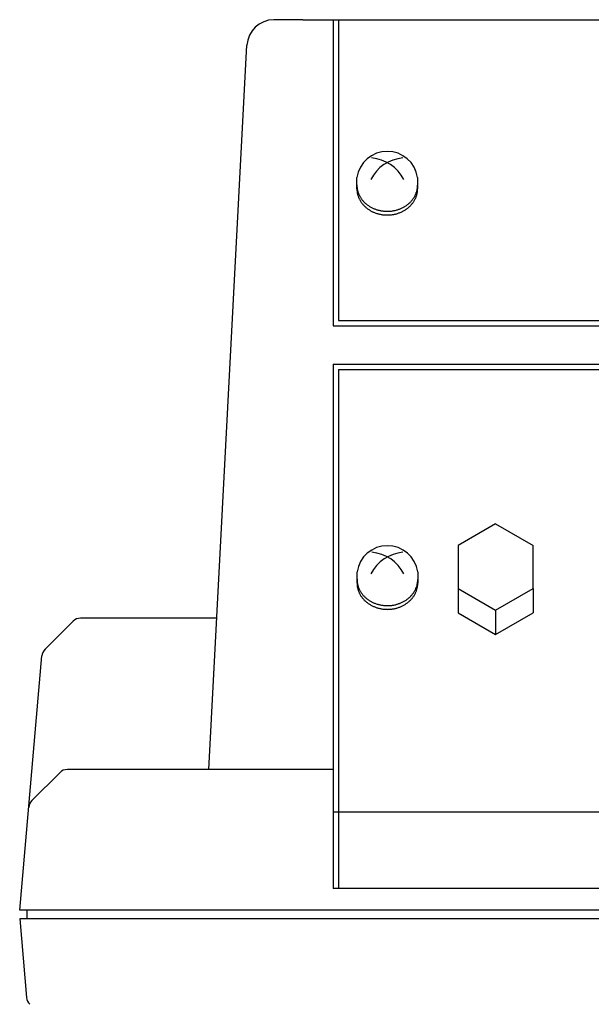
# Model space of a CAD drawing. Extents: x 18 to 830, y 64 to 491.
# Drawn here: x 201 to 254, y 400 to 491 of the extents above; entities that cross this region are included whole.
import ezdxf

# ---------------------------------------------------------------- set-up
doc = ezdxf.new("R2010")
doc.units = 0
doc.header["$LTSCALE"] = 10
doc.header["$MEASUREMENT"] = 0
doc.layers.get('0').update_dxf_attribs({"linetype": 'CONTINUOUS'})

msp = doc.modelspace()

# ---------------------------------------------------------------- linework, layer by layer
for p, q in [((226.85549, 491.46896), (224.19674, 491.46895)), ((226.85549, 491.46896), (452.18165, 491.46896)), ((229.67633, 491.46882), (229.67633, 463.13569)), ((218.1892, 422.10642), (221.70017, 489.09979)), ((229.67633, 463.13569), (342.6763, 463.13569)), ((229.67633, 459.60628), (342.6763, 459.60628)), ((229.67633, 459.60628), (229.67633, 411.10628)), ((203.03432, 433.22694), (205.62117, 435.81379)), ((218.92293, 436.10668), (206.32531, 436.10668)), ((200.6892, 409.10642), (202.74523, 432.60699)), ((201.80945, 419.22667), (204.3963, 421.81353)), ((229.6892, 422.10642), (205.09678, 422.10642)), ((342.6763, 411.10628), (229.67633, 411.10628)), ((475.6892, 409.10641), (200.6892, 409.10628)), ((201.3892, 408.30653), (201.3892, 409.10653)), ((475.6892, 408.30653), (200.6892, 408.30653)), ((200.6892, 408.30653), (201.32751, 401.0106))]:
    msp.add_line(p, q)
at = {"color": 9}
for p, q in [((230.17633, 491.46882), (230.17633, 463.63569)), ((231.86914, 475.82853), (231.86914, 476.86382)), ((237.48391, 476.86382), (237.48391, 475.82853)), ((230.17633, 463.63569), (342.1763, 463.63569)), ((230.17633, 459.10628), (342.1763, 459.10628)), ((230.17633, 459.10628), (230.17633, 411.10628)), ((244.68923, 444.84372), (241.22513, 442.84372)), ((244.68923, 444.84372), (248.15333, 442.84372)), ((241.22513, 442.84372), (241.22513, 438.84372)), ((248.15333, 438.84372), (248.15333, 442.84372)), ((231.88185, 439.34981), (231.88185, 440.38511)), ((237.49661, 440.38511), (237.49661, 439.34981)), ((241.22513, 438.84372), (241.22513, 436.5973)), ((241.22513, 438.84372), (244.68923, 436.84372)), ((244.68923, 436.84372), (248.15333, 438.84372)), ((248.15333, 438.84372), (248.15333, 436.5973)), ((241.22513, 436.5973), (244.68923, 434.5973)), ((244.68923, 436.84372), (244.68923, 434.5973)), ((244.68923, 434.5973), (248.15333, 436.5973)), ((342.6763, 418.15982), (229.67634, 418.15971))]:
    msp.add_line(p, q, dxfattribs=at)
for points in [[(231.869, 476.194, 0), (231.869, 476.134, 0), (231.871, 476.074, 0), (231.875, 476.015, 0), (231.88, 475.955, 0), (231.887, 475.896, 0), (231.896, 475.836, 0), (231.906, 475.777, 0), (231.919, 475.719, 0), (231.932, 475.66, 0), (231.948, 475.602, 0), (231.965, 475.544, 0), (231.984, 475.486, 0), (232.004, 475.429, 0), (232.026, 475.372, 0), (232.049, 475.316, 0), (232.075, 475.261, 0), (232.101, 475.206, 0), (232.13, 475.151, 0), (232.16, 475.097, 0), (232.191, 475.044, 0), (232.224, 474.991, 0), (232.258, 474.939, 0), (232.294, 474.888, 0), (232.331, 474.838, 0), (232.37, 474.789, 0), (232.41, 474.74, 0), (232.452, 474.692, 0), (232.495, 474.645, 0), (232.539, 474.599, 0), (232.584, 474.554, 0), (232.631, 474.51, 0), (232.679, 474.467, 0), (232.728, 474.425, 0), (232.778, 474.384, 0), (232.83, 474.344, 0), (232.883, 474.305, 0), (232.936, 474.268, 0), (232.991, 474.231, 0), (233.047, 474.196, 0), (233.104, 474.162, 0), (233.161, 474.129, 0), (233.22, 474.098, 0), (233.28, 474.067, 0), (233.34, 474.038, 0), (233.401, 474.01, 0), (233.463, 473.984, 0), (233.526, 473.959, 0), (233.589, 473.935, 0), (233.653, 473.912, 0), (233.718, 473.891, 0), (233.783, 473.871, 0), (233.849, 473.853, 0), (233.915, 473.836, 0), (233.982, 473.821, 0), (234.049, 473.807, 0), (234.117, 473.794, 0), (234.185, 473.783, 0), (234.253, 473.773, 0), (234.322, 473.765, 0), (234.39, 473.758, 0), (234.459, 473.753, 0), (234.528, 473.749, 0), (234.597, 473.746, 0), (234.666, 473.745, 0), (234.736, 473.746, 0), (234.805, 473.748, 0), (234.874, 473.751, 0), (234.943, 473.756, 0), (235.011, 473.763, 0), (235.08, 473.771, 0), (235.148, 473.78, 0), (235.216, 473.791, 0), (235.284, 473.803, 0), (235.351, 473.817, 0), (235.418, 473.832, 0), (235.485, 473.848, 0), (235.551, 473.866, 0), (235.616, 473.885, 0), (235.681, 473.906, 0), (235.745, 473.928, 0), (235.809, 473.951, 0), (235.872, 473.976, 0), (235.934, 474.002, 0), (235.995, 474.03, 0), (236.056, 474.058, 0), (236.116, 474.088, 0), (236.175, 474.12, 0), (236.233, 474.152, 0), (236.29, 474.186, 0), (236.346, 474.221, 0), (236.401, 474.257, 0), (236.455, 474.294, 0), (236.508, 474.333, 0), (236.56, 474.372, 0), (236.61, 474.413, 0), (236.66, 474.455, 0), (236.708, 474.497, 0), (236.755, 474.541, 0), (236.801, 474.586, 0), (236.846, 474.632, 0), (236.889, 474.678, 0), (236.931, 474.726, 0), (236.971, 474.774, 0), (237.011, 474.823, 0), (237.048, 474.874, 0), (237.085, 474.924, 0), (237.119, 474.976, 0), (237.153, 475.028, 0), (237.184, 475.081, 0), (237.215, 475.135, 0), (237.244, 475.19, 0), (237.271, 475.244, 0), (237.296, 475.3, 0), (237.32, 475.356, 0), (237.343, 475.413, 0), (237.364, 475.47, 0), (237.383, 475.527, 0), (237.4, 475.585, 0), (237.416, 475.643, 0), (237.431, 475.701, 0), (237.443, 475.76, 0), (237.454, 475.819, 0), (237.463, 475.878, 0), (237.471, 475.938, 0), (237.477, 475.997, 0), (237.481, 476.057, 0), (237.483, 476.117, 0), (237.484, 476.176, 0)], [(231.874, 475.977, 0), (231.871, 475.916, 0), (231.869, 475.856, 0), (231.869, 475.795, 0), (231.871, 475.734, 0), (231.875, 475.674, 0), (231.88, 475.613, 0), (231.887, 475.553, 0), (231.896, 475.492, 0), (231.907, 475.432, 0), (231.919, 475.373, 0), (231.933, 475.313, 0), (231.949, 475.254, 0), (231.966, 475.195, 0), (231.986, 475.137, 0), (232.006, 475.079, 0), (232.029, 475.021, 0), (232.053, 474.964, 0), (232.079, 474.908, 0), (232.107, 474.852, 0), (232.136, 474.797, 0), (232.166, 474.742, 0), (232.198, 474.688, 0), (232.232, 474.635, 0), (232.268, 474.582, 0), (232.304, 474.531, 0), (232.343, 474.48, 0), (232.383, 474.43, 0), (232.424, 474.381, 0), (232.466, 474.332, 0), (232.51, 474.285, 0), (232.556, 474.239, 0), (232.602, 474.193, 0), (232.65, 474.149, 0), (232.7, 474.106, 0), (232.75, 474.063, 0), (232.802, 474.022, 0), (232.855, 473.982, 0), (232.909, 473.944, 0), (232.964, 473.906, 0), (233.02, 473.87, 0), (233.077, 473.834, 0), (233.135, 473.8, 0), (233.195, 473.768, 0), (233.255, 473.736, 0), (233.316, 473.706, 0), (233.378, 473.677, 0), (233.44, 473.65, 0), (233.504, 473.624, 0), (233.568, 473.599, 0), (233.633, 473.576, 0), (233.698, 473.554, 0), (233.764, 473.534, 0), (233.831, 473.515, 0), (233.898, 473.497, 0), (233.966, 473.481, 0), (234.034, 473.466, 0), (234.103, 473.453, 0), (234.172, 473.442, 0), (234.241, 473.431, 0), (234.311, 473.423, 0), (234.38, 473.416, 0), (234.45, 473.41, 0), (234.52, 473.406, 0), (234.591, 473.403, 0), (234.661, 473.402, 0), (234.731, 473.403, 0), (234.801, 473.404, 0), (234.871, 473.408, 0), (234.941, 473.413, 0), (235.011, 473.419, 0), (235.081, 473.427, 0), (235.15, 473.437, 0), (235.219, 473.448, 0), (235.288, 473.46, 0), (235.356, 473.474, 0), (235.424, 473.49, 0), (235.492, 473.507, 0), (235.559, 473.525, 0), (235.625, 473.545, 0), (235.691, 473.566, 0), (235.756, 473.589, 0), (235.821, 473.613, 0), (235.884, 473.638, 0), (235.948, 473.665, 0), (236.01, 473.693, 0), (236.071, 473.723, 0), (236.132, 473.753, 0), (236.191, 473.786, 0), (236.25, 473.819, 0), (236.308, 473.854, 0), (236.364, 473.89, 0), (236.42, 473.927, 0), (236.474, 473.965, 0), (236.528, 474.004, 0), (236.58, 474.045, 0), (236.631, 474.087, 0), (236.681, 474.13, 0), (236.729, 474.173, 0), (236.777, 474.218, 0), (236.823, 474.264, 0), (236.867, 474.311, 0), (236.91, 474.359, 0), (236.952, 474.408, 0), (236.993, 474.457, 0), (237.032, 474.508, 0), (237.069, 474.559, 0), (237.105, 474.611, 0), (237.14, 474.664, 0), (237.173, 474.718, 0), (237.204, 474.772, 0), (237.234, 474.827, 0), (237.262, 474.883, 0), (237.288, 474.939, 0), (237.313, 474.996, 0), (237.337, 475.053, 0), (237.358, 475.111, 0), (237.378, 475.169, 0), (237.396, 475.228, 0), (237.413, 475.287, 0), (237.428, 475.346, 0), (237.441, 475.406, 0), (237.452, 475.466, 0), (237.462, 475.526, 0), (237.47, 475.586, 0), (237.476, 475.647, 0), (237.48, 475.707, 0), (237.483, 475.768, 0), (237.484, 475.829, 0)], [(231.882, 439.715, 0), (231.882, 439.655, 0), (231.884, 439.596, 0), (231.888, 439.536, 0), (231.893, 439.476, 0), (231.9, 439.417, 0), (231.909, 439.358, 0), (231.919, 439.299, 0), (231.931, 439.24, 0), (231.945, 439.181, 0), (231.96, 439.123, 0), (231.978, 439.065, 0), (231.996, 439.008, 0), (232.017, 438.95, 0), (232.039, 438.894, 0), (232.062, 438.838, 0), (232.087, 438.782, 0), (232.114, 438.727, 0), (232.142, 438.672, 0), (232.172, 438.618, 0), (232.204, 438.565, 0), (232.237, 438.513, 0), (232.271, 438.461, 0), (232.307, 438.41, 0), (232.344, 438.359, 0), (232.383, 438.31, 0), (232.423, 438.261, 0), (232.464, 438.213, 0), (232.507, 438.166, 0), (232.551, 438.12, 0), (232.597, 438.075, 0), (232.644, 438.031, 0), (232.692, 437.988, 0), (232.741, 437.946, 0), (232.791, 437.905, 0), (232.843, 437.865, 0), (232.895, 437.827, 0), (232.949, 437.789, 0), (233.004, 437.753, 0), (233.06, 437.717, 0), (233.116, 437.683, 0), (233.174, 437.65, 0), (233.233, 437.619, 0), (233.292, 437.588, 0), (233.353, 437.559, 0), (233.414, 437.532, 0), (233.476, 437.505, 0), (233.539, 437.48, 0), (233.602, 437.456, 0), (233.666, 437.434, 0), (233.731, 437.412, 0), (233.796, 437.393, 0), (233.862, 437.374, 0), (233.928, 437.358, 0), (233.995, 437.342, 0), (234.062, 437.328, 0), (234.13, 437.315, 0), (234.198, 437.304, 0), (234.266, 437.294, 0), (234.334, 437.286, 0), (234.403, 437.279, 0), (234.472, 437.274, 0), (234.541, 437.27, 0), (234.61, 437.268, 0), (234.679, 437.267, 0), (234.748, 437.267, 0), (234.817, 437.269, 0), (234.886, 437.273, 0), (234.955, 437.278, 0), (235.024, 437.284, 0), (235.093, 437.292, 0), (235.161, 437.301, 0), (235.229, 437.312, 0), (235.297, 437.324, 0), (235.364, 437.338, 0), (235.431, 437.353, 0), (235.497, 437.369, 0), (235.563, 437.387, 0), (235.629, 437.407, 0), (235.694, 437.427, 0), (235.758, 437.449, 0), (235.821, 437.473, 0), (235.884, 437.498, 0), (235.947, 437.524, 0), (236.008, 437.551, 0), (236.069, 437.58, 0), (236.128, 437.61, 0), (236.187, 437.641, 0), (236.245, 437.674, 0), (236.302, 437.707, 0), (236.358, 437.742, 0), (236.414, 437.778, 0), (236.468, 437.816, 0), (236.521, 437.854, 0), (236.572, 437.894, 0), (236.623, 437.934, 0), (236.673, 437.976, 0), (236.721, 438.019, 0), (236.768, 438.062, 0), (236.814, 438.107, 0), (236.858, 438.153, 0), (236.902, 438.2, 0), (236.944, 438.247, 0), (236.984, 438.295, 0), (237.023, 438.345, 0), (237.061, 438.395, 0), (237.097, 438.446, 0), (237.132, 438.497, 0), (237.165, 438.55, 0), (237.197, 438.603, 0), (237.227, 438.656, 0), (237.256, 438.711, 0), (237.283, 438.766, 0), (237.309, 438.821, 0), (237.333, 438.877, 0), (237.356, 438.934, 0), (237.376, 438.991, 0), (237.396, 439.048, 0), (237.413, 439.106, 0), (237.429, 439.164, 0), (237.443, 439.223, 0), (237.456, 439.281, 0), (237.467, 439.34, 0), (237.476, 439.4, 0), (237.484, 439.459, 0), (237.489, 439.519, 0), (237.493, 439.578, 0), (237.496, 439.638, 0), (237.497, 439.698, 0)], [(231.887, 439.498, 0), (231.884, 439.438, 0), (231.882, 439.377, 0), (231.882, 439.316, 0), (231.884, 439.256, 0), (231.888, 439.195, 0), (231.893, 439.134, 0), (231.9, 439.074, 0), (231.909, 439.014, 0), (231.92, 438.954, 0), (231.932, 438.894, 0), (231.946, 438.834, 0), (231.962, 438.775, 0), (231.979, 438.717, 0), (231.998, 438.658, 0), (232.019, 438.6, 0), (232.042, 438.543, 0), (232.066, 438.486, 0), (232.092, 438.429, 0), (232.119, 438.373, 0), (232.148, 438.318, 0), (232.179, 438.263, 0), (232.211, 438.209, 0), (232.245, 438.156, 0), (232.28, 438.104, 0), (232.317, 438.052, 0), (232.355, 438.001, 0), (232.395, 437.951, 0), (232.436, 437.902, 0), (232.479, 437.854, 0), (232.523, 437.806, 0), (232.568, 437.76, 0), (232.615, 437.715, 0), (232.663, 437.67, 0), (232.712, 437.627, 0), (232.763, 437.585, 0), (232.815, 437.544, 0), (232.867, 437.504, 0), (232.921, 437.465, 0), (232.976, 437.427, 0), (233.033, 437.391, 0), (233.09, 437.356, 0), (233.148, 437.322, 0), (233.207, 437.289, 0), (233.267, 437.258, 0), (233.328, 437.227, 0), (233.39, 437.199, 0), (233.453, 437.171, 0), (233.516, 437.145, 0), (233.581, 437.121, 0), (233.646, 437.097, 0), (233.711, 437.075, 0), (233.777, 437.055, 0), (233.844, 437.036, 0), (233.911, 437.018, 0), (233.979, 437.002, 0), (234.047, 436.988, 0), (234.116, 436.975, 0), (234.185, 436.963, 0), (234.254, 436.953, 0), (234.323, 436.944, 0), (234.393, 436.937, 0), (234.463, 436.931, 0), (234.533, 436.927, 0), (234.603, 436.924, 0), (234.674, 436.923, 0), (234.744, 436.924, 0), (234.814, 436.926, 0), (234.884, 436.929, 0), (234.954, 436.934, 0), (235.024, 436.941, 0), (235.094, 436.949, 0), (235.163, 436.958, 0), (235.232, 436.969, 0), (235.301, 436.982, 0), (235.369, 436.996, 0), (235.437, 437.011, 0), (235.505, 437.028, 0), (235.572, 437.046, 0), (235.638, 437.066, 0), (235.704, 437.087, 0), (235.769, 437.11, 0), (235.833, 437.134, 0), (235.897, 437.159, 0), (235.96, 437.186, 0), (236.022, 437.214, 0), (236.084, 437.244, 0), (236.144, 437.275, 0), (236.204, 437.307, 0), (236.263, 437.34, 0), (236.32, 437.375, 0), (236.377, 437.411, 0), (236.433, 437.448, 0), (236.487, 437.486, 0), (236.54, 437.526, 0), (236.593, 437.566, 0), (236.644, 437.608, 0), (236.694, 437.651, 0), (236.742, 437.695, 0), (236.789, 437.74, 0), (236.835, 437.785, 0), (236.88, 437.832, 0), (236.923, 437.88, 0), (236.965, 437.929, 0), (237.005, 437.979, 0), (237.044, 438.029, 0), (237.082, 438.081, 0), (237.118, 438.133, 0), (237.152, 438.186, 0), (237.185, 438.239, 0), (237.217, 438.294, 0), (237.246, 438.348, 0), (237.275, 438.404, 0), (237.301, 438.46, 0), (237.326, 438.517, 0), (237.349, 438.574, 0), (237.371, 438.632, 0), (237.391, 438.69, 0), (237.409, 438.749, 0), (237.426, 438.808, 0), (237.441, 438.867, 0), (237.454, 438.927, 0), (237.465, 438.987, 0), (237.475, 439.047, 0), (237.483, 439.107, 0), (237.489, 439.168, 0), (237.493, 439.228, 0), (237.496, 439.289, 0), (237.497, 439.35, 0)]]:
    msp.add_polyline3d(points, dxfattribs=at)
for centre, radius, start, end in [((224.19675, 488.96895), 2.5, 90.000057, 176.9999988), ((206.32828, 435.10668), 1, 90, 135.0000331), ((203.74143, 432.51983), 1, 135.0000331, 174.9999988), ((205.10341, 421.10642), 1, 90, 135.0000331), ((202.51656, 418.51957), 1, 135.0000331, 174.9999988), ((202.3237, 401.09776), 1, 185, 225.3571402)]:
    msp.add_arc(centre, radius, start, end)
for centre, radius, start, end in [((234.67653, 476.45301), 2.83728, 8.3251168, 171.6748832), ((236.39847, 475.07316), 3.6179, 94.427797, 153.7311339), ((232.95458, 475.07316), 3.6179, 26.2688661, 85.572203), ((234.68923, 439.9743), 2.83728, 8.3251168, 171.6748832), ((236.41118, 438.59444), 3.6179, 94.427797, 153.7311339), ((232.96729, 438.59444), 3.6179, 26.2688661, 85.572203)]:
    msp.add_arc(centre, radius, start, end, dxfattribs=at)

doc.saveas('drawing.dxf')
